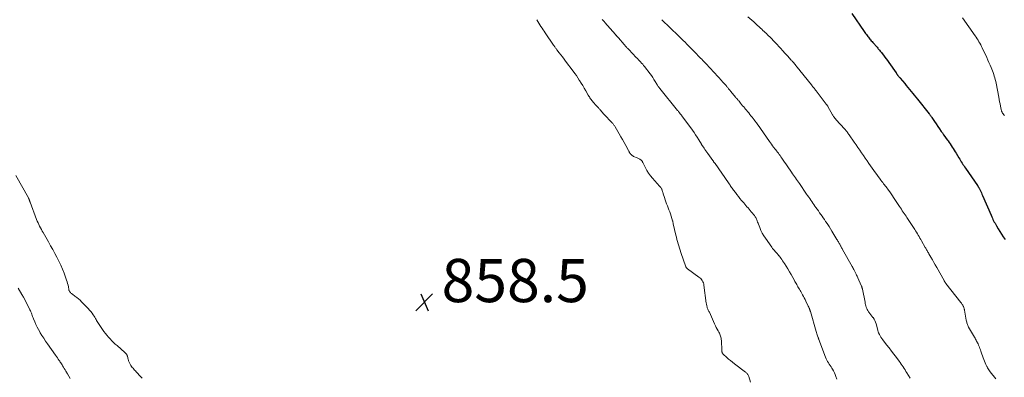
# Model space of a CAD drawing. Units: feet. Extents: x 1901160 to 1905036, y 545000 to 550000.
# Drawn here: x 1902455 to 1902911, y 545980 to 546145 of the extents above; entities that cross this region are included whole.
import ezdxf

# ---------------------------------------------------------------- set-up
doc = ezdxf.new("R2010")
doc.units = ezdxf.units.FT
doc.header["$LTSCALE"] = 100
doc.header["$MEASUREMENT"] = 0
for name, color, linetype, lineweight in [('CONTOUR INDEX', 32, 'Continuous', 25), ('CONTOUR INTERMEDIATE', 40, 'Continuous', 15), ('SPOT ELEVATION', 7, 'Continuous', 15)]:
    doc.layers.add(name, color=color, linetype=linetype, lineweight=lineweight)
doc.styles.add('slant', font='romans.shx', dxfattribs={"oblique": 14.999978})

# ---------------------------------------------------------------- blocks, each defined once
blk = doc.blocks.new('SPOT')
at = {"layer": 'SPOT ELEVATION', "lineweight": 25}
for p, q in [((-3.95, -3.95), (3.86, 3.85)), ((-1.67, 3.81), (1.74, -3.97))]:
    blk.add_line(p, q, dxfattribs=at)

msp = doc.modelspace()

# ---------------------------------------------------------------- linework, layer by layer
at = {"layer": 'CONTOUR INDEX', "elevation": 840, "flags": 128}
msp.add_lwpolyline([(1902840.09, 546148.07), (1902845.86, 546139.71), (1902846.16, 546139.27), (1902846.47, 546138.83), (1902846.79, 546138.4), (1902847.1, 546137.97), (1902847.11, 546137.95), (1902847.43, 546137.53), (1902847.75, 546137.11), (1902848.08, 546136.7), (1902848.41, 546136.3), (1902848.75, 546135.89), (1902849.09, 546135.49), (1902849.43, 546135.1), (1902849.78, 546134.7), (1902851.73, 546132.48), (1902852.04, 546132.13), (1902852.34, 546131.78), (1902852.64, 546131.43), (1902852.94, 546131.08), (1902853.24, 546130.72), (1902853.53, 546130.37), (1902853.82, 546130), (1902854.1, 546129.64), (1902854.79, 546128.75), (1902855.41, 546127.93), (1902856.02, 546127.11), (1902856.62, 546126.28), (1902857.21, 546125.44), (1902860.56, 546120.61), (1902860.68, 546120.44), (1902860.8, 546120.27), (1902860.92, 546120.11), (1902861.04, 546119.94), (1902861.16, 546119.78), (1902861.28, 546119.62), (1902861.41, 546119.46), (1902861.54, 546119.3), (1902861.67, 546119.15), (1902861.86, 546118.92), (1902862.05, 546118.69), (1902862.24, 546118.46), (1902862.44, 546118.22), (1902864.54, 546115.69), (1902865.29, 546114.79), (1902866.03, 546113.88), (1902866.78, 546112.98), (1902867.52, 546112.07), (1902868.26, 546111.16), (1902869, 546110.25), (1902869.74, 546109.34), (1902870.47, 546108.43), (1902875.91, 546101.68), (1902876.07, 546101.48), (1902876.23, 546101.28), (1902876.38, 546101.07), (1902876.53, 546100.86), (1902876.68, 546100.65), (1902876.83, 546100.44), (1902876.98, 546100.23), (1902877.12, 546100.01), (1902878.37, 546098.14), (1902879.14, 546096.99), (1902879.91, 546095.85), (1902880.7, 546094.71), (1902881.49, 546093.57), (1902881.97, 546092.89), (1902882.57, 546092.03), (1902883.17, 546091.17), (1902883.78, 546090.32), (1902884.38, 546089.47), (1902884.6, 546089.17), (1902885.09, 546088.46), (1902885.59, 546087.75), (1902886.07, 546087.04), (1902886.55, 546086.33), (1902887.02, 546085.6), (1902887.49, 546084.88), (1902887.94, 546084.15), (1902888.39, 546083.41), (1902889.63, 546081.35), (1902890, 546080.74), (1902890.37, 546080.13), (1902890.74, 546079.52), (1902891.12, 546078.91), (1902891.5, 546078.31), (1902891.89, 546077.71), (1902892.29, 546077.11), (1902892.69, 546076.52), (1902898.23, 546068.55), (1902898.33, 546068.4), (1902898.43, 546068.25), (1902898.52, 546068.1), (1902898.62, 546067.95), (1902898.71, 546067.8), (1902898.8, 546067.65), (1902898.88, 546067.49), (1902898.97, 546067.34), (1902899.42, 546066.42), (1902899.73, 546065.8), (1902900.02, 546065.18), (1902900.31, 546064.55), (1902900.59, 546063.92), (1902904.55, 546054.73), (1902904.82, 546054.11), (1902905.11, 546053.48), (1902905.41, 546052.87), (1902905.71, 546052.25), (1902906.03, 546051.64), (1902906.35, 546051.04), (1902906.69, 546050.44), (1902907.04, 546049.85), (1902907.84, 546048.52), (1902908.6, 546047.27), (1902909.38, 546046.04), (1902910.19, 546044.82), (1902911.02, 546043.61)], dxfattribs=at)
at = {"layer": 'CONTOUR INTERMEDIATE', "flags": 128}
for points, elevation in [([(1902791.86, 546146.61), (1902794.66, 546144.19), (1902794.98, 546143.91), (1902795.3, 546143.63), (1902795.62, 546143.34), (1902795.93, 546143.05), (1902796.24, 546142.76), (1902796.56, 546142.47), (1902796.87, 546142.18), (1902797.18, 546141.89), (1902797.83, 546141.28), (1902798.37, 546140.78), (1902798.9, 546140.29), (1902799.44, 546139.79), (1902799.97, 546139.3), (1902800.5, 546138.81), (1902801.03, 546138.3), (1902801.55, 546137.79), (1902802.07, 546137.28), (1902804.59, 546134.71), (1902805.46, 546133.8), (1902806.33, 546132.89), (1902807.18, 546131.97), (1902808.01, 546131.04), (1902808.27, 546130.74), (1902808.98, 546129.95), (1902809.68, 546129.16), (1902810.38, 546128.37), (1902811.09, 546127.58), (1902811.97, 546126.58), (1902812.23, 546126.29), (1902812.49, 546125.99), (1902812.75, 546125.7), (1902813.01, 546125.4), (1902813.32, 546125.06), (1902813.43, 546124.93), (1902813.53, 546124.81), (1902813.64, 546124.69), (1902813.75, 546124.56), (1902813.85, 546124.43), (1902813.96, 546124.31), (1902814.06, 546124.18), (1902814.16, 546124.05), (1902814.63, 546123.47), (1902814.97, 546123.05), (1902815.3, 546122.63), (1902815.64, 546122.21), (1902815.98, 546121.79), (1902821.4, 546115.05), (1902821.67, 546114.71), (1902821.93, 546114.38), (1902822.2, 546114.04), (1902822.46, 546113.7), (1902822.73, 546113.37), (1902822.99, 546113.03), (1902823.25, 546112.69), (1902823.52, 546112.35), (1902828.25, 546106.21), (1902828.35, 546106.07), (1902828.45, 546105.94), (1902828.54, 546105.8), (1902828.64, 546105.66), (1902828.73, 546105.52), (1902828.82, 546105.38), (1902828.9, 546105.24), (1902828.99, 546105.09), (1902831.18, 546101.24), (1902831.33, 546100.99), (1902831.49, 546100.73), (1902831.65, 546100.48), (1902831.82, 546100.23), (1902832, 546099.98), (1902832.08, 546099.86), (1902832.17, 546099.74), (1902832.26, 546099.63), (1902832.36, 546099.52), (1902832.45, 546099.41), (1902832.55, 546099.3), (1902832.65, 546099.19), (1902832.74, 546099.09), (1902836.84, 546094.54), (1902837.11, 546094.24), (1902837.37, 546093.93), (1902837.62, 546093.62), (1902837.88, 546093.3), (1902838.12, 546092.98), (1902838.36, 546092.66), (1902838.6, 546092.34), (1902838.83, 546092.01), (1902841.19, 546088.61), (1902842.04, 546087.37), (1902842.9, 546086.14), (1902843.75, 546084.9), (1902844.61, 546083.67), (1902845.46, 546082.43), (1902846.31, 546081.19), (1902847.16, 546079.96), (1902848.02, 546078.72), (1902850.97, 546074.44), (1902851.58, 546073.57), (1902852.19, 546072.72), (1902852.82, 546071.87), (1902853.46, 546071.03), (1902853.98, 546070.36), (1902854.37, 546069.86), (1902854.76, 546069.37), (1902855.15, 546068.88), (1902855.55, 546068.39), (1902855.94, 546067.9), (1902856.33, 546067.4), (1902856.7, 546066.89), (1902857.06, 546066.38), (1902857.59, 546065.62), (1902858.21, 546064.72), (1902858.83, 546063.82), (1902859.43, 546062.92), (1902860.04, 546062.01), (1902862.15, 546058.8), (1902862.58, 546058.15), (1902863.01, 546057.51), (1902863.44, 546056.87), (1902863.88, 546056.23), (1902864.32, 546055.6), (1902864.75, 546054.96), (1902865.18, 546054.31), (1902865.6, 546053.67), (1902869.18, 546048.2), (1902869.6, 546047.54), (1902870.01, 546046.89), (1902870.42, 546046.23), (1902870.82, 546045.56), (1902871.22, 546044.9), (1902871.61, 546044.23), (1902872, 546043.56), (1902872.38, 546042.88), (1902874.06, 546039.91), (1902874.27, 546039.54), (1902874.48, 546039.18), (1902874.69, 546038.81), (1902874.9, 546038.44), (1902875.11, 546038.07), (1902875.32, 546037.7), (1902875.53, 546037.34), (1902875.74, 546036.97), (1902876.68, 546035.34), (1902877.36, 546034.15), (1902878.04, 546032.97), (1902878.71, 546031.78), (1902879.38, 546030.59), (1902882.76, 546024.58), (1902882.83, 546024.46), (1902882.89, 546024.34), (1902882.96, 546024.23), (1902883.03, 546024.11), (1902883.1, 546023.99), (1902883.17, 546023.87), (1902883.24, 546023.76), (1902883.31, 546023.64), (1902883.39, 546023.52), (1902883.47, 546023.41), (1902883.56, 546023.3), (1902883.64, 546023.19), (1902890.56, 546014.41), (1902890.78, 546014.11), (1902891, 546013.81), (1902891.2, 546013.5), (1902891.39, 546013.18), (1902891.49, 546013.02), (1902891.62, 546012.78), (1902891.74, 546012.53), (1902891.85, 546012.28), (1902891.95, 546012.02), (1902891.96, 546011.97), (1902892.05, 546011.68), (1902892.13, 546011.38), (1902892.2, 546011.09), (1902892.26, 546010.79), (1902893.07, 546006.17), (1902893.15, 546005.76), (1902893.24, 546005.36), (1902893.35, 546004.96), (1902893.47, 546004.56), (1902893.61, 546004.18), (1902893.76, 546003.79), (1902893.94, 546003.42), (1902894.14, 546003.06), (1902896.85, 545998.34), (1902897.1, 545997.9), (1902897.35, 545997.46), (1902897.6, 545997.02), (1902897.84, 545996.57), (1902898.07, 545996.12), (1902898.3, 545995.67), (1902898.51, 545995.21), (1902898.71, 545994.74), (1902898.85, 545994.4), (1902899.11, 545993.76), (1902899.36, 545993.12), (1902899.6, 545992.47), (1902899.83, 545991.82), (1902899.98, 545991.4), (1902900.28, 545990.54), (1902900.59, 545989.69), (1902900.91, 545988.84), (1902901.24, 545987.99), (1902902.1, 545985.77), (1902902.23, 545985.47), (1902902.37, 545985.16), (1902902.53, 545984.87), (1902902.69, 545984.58), (1902902.92, 545984.2), (1902903.21, 545983.73), (1902903.52, 545983.27), (1902903.84, 545982.82), (1902904.17, 545982.38), (1902906.73, 545979.07)], 844), ([(1902891.34, 546146.12), (1902897.17, 546137.81), (1902897.63, 546137.13), (1902898.08, 546136.45), (1902898.51, 546135.75), (1902898.93, 546135.05), (1902899.34, 546134.34), (1902899.73, 546133.62), (1902900.09, 546132.89), (1902900.45, 546132.15), (1902902.52, 546127.72), (1902903.04, 546126.57), (1902903.56, 546125.42), (1902904.06, 546124.26), (1902904.55, 546123.1), (1902904.86, 546122.33), (1902905.18, 546121.54), (1902905.48, 546120.75), (1902905.75, 546119.95), (1902906.02, 546119.15), (1902906.26, 546118.34), (1902906.48, 546117.52), (1902906.67, 546116.7), (1902906.84, 546115.88), (1902908.09, 546109.36), (1902908.28, 546108.33), (1902908.48, 546107.3), (1902908.68, 546106.27), (1902908.88, 546105.25), (1902909.18, 546103.73), (1902909.24, 546103.46), (1902909.32, 546103.2), (1902909.41, 546102.95), (1902909.51, 546102.7), (1902909.56, 546102.58), (1902909.65, 546102.39), (1902909.75, 546102.21), (1902909.86, 546102.03), (1902909.97, 546101.85), (1902910.09, 546101.67), (1902910.22, 546101.51), (1902910.34, 546101.35), (1902910.48, 546101.19), (1902910.62, 546101.04), (1902910.77, 546100.91)], 836), ([(1902694.28, 546145.24), (1902694.76, 546144.47), (1902695.25, 546143.7), (1902695.73, 546142.93), (1902696.2, 546142.15), (1902696.68, 546141.38), (1902697.17, 546140.61), (1902697.66, 546139.85), (1902698.17, 546139.09), (1902702.03, 546133.44), (1902702.22, 546133.17), (1902702.4, 546132.9), (1902702.59, 546132.64), (1902702.78, 546132.37), (1902702.97, 546132.11), (1902703.16, 546131.85), (1902703.35, 546131.59), (1902703.55, 546131.33), (1902704.64, 546129.92), (1902705.39, 546128.95), (1902706.13, 546127.99), (1902706.87, 546127.02), (1902707.6, 546126.04), (1902711.12, 546121.37), (1902711.85, 546120.37), (1902712.56, 546119.36), (1902713.25, 546118.34), (1902713.92, 546117.3), (1902714.06, 546117.08), (1902714.78, 546115.92), (1902715.5, 546114.75), (1902716.2, 546113.58), (1902716.89, 546112.4), (1902718.09, 546110.33), (1902718.34, 546109.91), (1902718.59, 546109.48), (1902718.86, 546109.07), (1902719.13, 546108.66), (1902719.41, 546108.25), (1902719.71, 546107.86), (1902720.02, 546107.48), (1902720.35, 546107.11), (1902721.74, 546105.6), (1902721.95, 546105.36), (1902722.17, 546105.13), (1902722.38, 546104.9), (1902722.6, 546104.68), (1902722.82, 546104.45), (1902723.03, 546104.21), (1902723.24, 546103.98), (1902723.44, 546103.73), (1902723.83, 546103.27), (1902724.23, 546102.79), (1902724.63, 546102.32), (1902725.05, 546101.86), (1902725.47, 546101.4), (1902728.92, 546097.71), (1902729.14, 546097.47), (1902729.35, 546097.24), (1902729.56, 546096.99), (1902729.77, 546096.75), (1902729.97, 546096.5), (1902730.16, 546096.25), (1902730.34, 546095.98), (1902730.51, 546095.71), (1902732.37, 546092.48), (1902733.15, 546091.11), (1902733.92, 546089.75), (1902734.68, 546088.37), (1902735.44, 546086.99), (1902736.69, 546084.69), (1902736.81, 546084.46), (1902736.94, 546084.23), (1902737.06, 546084), (1902737.19, 546083.78), (1902737.32, 546083.55), (1902737.46, 546083.34), (1902737.62, 546083.14), (1902737.79, 546082.94), (1902737.92, 546082.81), (1902738.17, 546082.58), (1902738.43, 546082.36), (1902738.73, 546082.18), (1902739.03, 546082.02), (1902740.65, 546081.3), (1902740.99, 546081.15), (1902741.32, 546081), (1902741.65, 546080.84), (1902741.97, 546080.67), (1902742.12, 546080.6), (1902742.36, 546080.45), (1902742.58, 546080.28), (1902742.77, 546080.08), (1902742.95, 546079.87), (1902743.11, 546079.63), (1902743.25, 546079.38), (1902743.39, 546079.13), (1902743.52, 546078.88), (1902744.53, 546076.74), (1902745.22, 546075.45), (1902745.97, 546074.2), (1902746.83, 546073.03), (1902747.76, 546071.91), (1902751.06, 546068.26), (1902751.26, 546068.03), (1902751.45, 546067.79), (1902751.64, 546067.54), (1902751.81, 546067.29), (1902751.97, 546067.03), (1902752.11, 546066.76), (1902752.23, 546066.48), (1902752.33, 546066.19), (1902752.36, 546066.07), (1902752.46, 546065.71), (1902752.57, 546065.36), (1902752.68, 546065.01), (1902752.79, 546064.65), (1902753.33, 546062.91), (1902753.64, 546061.96), (1902753.97, 546061.02), (1902754.33, 546060.09), (1902754.7, 546059.16), (1902755.08, 546058.23), (1902755.44, 546057.3), (1902755.77, 546056.36), (1902756.09, 546055.41), (1902757.1, 546052.21), (1902757.16, 546052.03), (1902757.21, 546051.85), (1902757.25, 546051.67), (1902757.29, 546051.49), (1902757.33, 546051.3), (1902757.37, 546051.12), (1902757.41, 546050.94), (1902757.45, 546050.76), (1902758.61, 546045.62), (1902758.85, 546044.59), (1902759.11, 546043.57), (1902759.38, 546042.56), (1902759.67, 546041.55), (1902759.98, 546040.55), (1902760.3, 546039.54), (1902760.63, 546038.55), (1902760.97, 546037.55), (1902763.27, 546030.95), (1902763.33, 546030.82), (1902763.39, 546030.68), (1902763.47, 546030.55), (1902763.56, 546030.43), (1902763.66, 546030.31), (1902763.76, 546030.2), (1902763.87, 546030.1), (1902763.99, 546030.01), (1902769.32, 546026.18), (1902769.76, 546025.82), (1902770.18, 546025.43), (1902770.54, 546024.99), (1902770.87, 546024.52), (1902771.14, 546024.01), (1902771.36, 546023.49), (1902771.52, 546022.94), (1902771.63, 546022.38), (1902772.72, 546014.13), (1902772.77, 546013.77), (1902772.83, 546013.41), (1902772.9, 546013.06), (1902772.98, 546012.7), (1902773.08, 546012.35), (1902773.19, 546012), (1902773.32, 546011.66), (1902773.46, 546011.32), (1902773.48, 546011.28), (1902773.64, 546010.93), (1902773.8, 546010.58), (1902773.96, 546010.22), (1902774.12, 546009.87), (1902776.57, 546004.46), (1902776.94, 546003.66), (1902777.33, 546002.88), (1902777.74, 546002.11), (1902778.17, 546001.34), (1902778.54, 546000.72), (1902778.78, 546000.26), (1902779, 545999.8), (1902779.19, 545999.32), (1902779.35, 545998.84), (1902779.47, 545998.34), (1902779.58, 545997.84), (1902779.64, 545997.33), (1902779.68, 545996.82), (1902779.9, 545992.16), (1902779.93, 545991.89), (1902779.97, 545991.63), (1902780.04, 545991.37), (1902780.13, 545991.12), (1902780.25, 545990.89), (1902780.39, 545990.66), (1902780.55, 545990.46), (1902780.74, 545990.27), (1902782.1, 545989.04), (1902782.99, 545988.26), (1902783.9, 545987.5), (1902784.82, 545986.76), (1902785.76, 545986.04), (1902790.88, 545982.19), (1902791.12, 545981.99), (1902791.36, 545981.78), (1902791.58, 545981.55), (1902791.79, 545981.31), (1902791.97, 545981.05), (1902792.14, 545980.78), (1902792.27, 545980.5), (1902792.39, 545980.2), (1902793.24, 545977.58)], 856), ([(1902724.48, 546145.37), (1902724.75, 546145.09), (1902725.01, 546144.81), (1902725.28, 546144.53), (1902725.54, 546144.25), (1902725.79, 546143.96), (1902730.65, 546138.4), (1902730.76, 546138.27), (1902730.88, 546138.14), (1902730.99, 546138.01), (1902731.1, 546137.89), (1902731.22, 546137.76), (1902731.33, 546137.63), (1902731.44, 546137.5), (1902731.56, 546137.37), (1902731.58, 546137.34), (1902731.7, 546137.2), (1902731.82, 546137.06), (1902731.95, 546136.92), (1902732.07, 546136.78), (1902734.71, 546133.73), (1902734.97, 546133.44), (1902735.22, 546133.15), (1902735.47, 546132.86), (1902735.73, 546132.57), (1902735.99, 546132.28), (1902736.25, 546132), (1902736.51, 546131.71), (1902736.78, 546131.44), (1902740.31, 546127.78), (1902740.81, 546127.26), (1902741.31, 546126.74), (1902741.8, 546126.23), (1902742.3, 546125.71), (1902742.79, 546125.19), (1902743.26, 546124.65), (1902743.72, 546124.1), (1902744.16, 546123.54), (1902746.66, 546120.24), (1902747.29, 546119.38), (1902747.9, 546118.51), (1902748.47, 546117.62), (1902749.03, 546116.71), (1902749.8, 546115.4), (1902749.96, 546115.14), (1902750.12, 546114.88), (1902750.29, 546114.62), (1902750.46, 546114.36), (1902750.64, 546114.11), (1902750.82, 546113.86), (1902751, 546113.61), (1902751.19, 546113.37), (1902759.45, 546103.23), (1902759.64, 546103), (1902759.82, 546102.77), (1902760.01, 546102.54), (1902760.2, 546102.3), (1902760.37, 546102.09), (1902760.64, 546101.75), (1902760.9, 546101.4), (1902761.16, 546101.06), (1902761.42, 546100.71), (1902766.28, 546094.08), (1902767.04, 546093.02), (1902767.78, 546091.93), (1902768.49, 546090.83), (1902769.19, 546089.71), (1902770.43, 546087.64), (1902770.49, 546087.55), (1902770.54, 546087.46), (1902770.6, 546087.37), (1902770.65, 546087.28), (1902770.71, 546087.19), (1902770.76, 546087.1), (1902770.82, 546087.01), (1902770.88, 546086.92), (1902771.65, 546085.82), (1902772.09, 546085.19), (1902772.54, 546084.56), (1902772.98, 546083.93), (1902773.43, 546083.3), (1902775.72, 546080.09), (1902775.85, 546079.91), (1902775.98, 546079.73), (1902776.11, 546079.54), (1902776.24, 546079.36), (1902776.37, 546079.18), (1902776.5, 546078.99), (1902776.63, 546078.81), (1902776.76, 546078.63), (1902782.96, 546069.78), (1902783.25, 546069.36), (1902783.54, 546068.94), (1902783.83, 546068.52), (1902784.12, 546068.1), (1902784.41, 546067.67), (1902784.7, 546067.26), (1902785, 546066.84), (1902785.31, 546066.43), (1902786.2, 546065.24), (1902786.89, 546064.33), (1902787.6, 546063.43), (1902788.31, 546062.54), (1902789.04, 546061.66), (1902789.52, 546061.1), (1902790.02, 546060.5), (1902790.52, 546059.91), (1902791.02, 546059.32), (1902791.53, 546058.73), (1902792.03, 546058.14), (1902792.54, 546057.56), (1902793.05, 546056.97), (1902793.55, 546056.39), (1902794.21, 546055.63), (1902794.46, 546055.33), (1902794.71, 546055.03), (1902794.95, 546054.72), (1902795.18, 546054.4), (1902795.39, 546054.07), (1902795.59, 546053.73), (1902795.76, 546053.38), (1902795.92, 546053.03), (1902796.05, 546052.7), (1902796.25, 546052.17), (1902796.46, 546051.64), (1902796.66, 546051.11), (1902796.87, 546050.58), (1902797.46, 546049.03), (1902798.01, 546047.75), (1902798.61, 546046.5), (1902799.32, 546045.3), (1902800.08, 546044.13), (1902803.03, 546039.98), (1902803.41, 546039.46), (1902803.81, 546038.95), (1902804.22, 546038.45), (1902804.64, 546037.97), (1902805.07, 546037.48), (1902805.5, 546037), (1902805.92, 546036.51), (1902806.34, 546036.02), (1902806.4, 546035.95), (1902806.84, 546035.41), (1902807.26, 546034.86), (1902807.66, 546034.3), (1902808.05, 546033.73), (1902808.92, 546032.42), (1902809.72, 546031.17), (1902810.5, 546029.91), (1902811.25, 546028.64), (1902811.98, 546027.35), (1902813.47, 546024.62), (1902813.74, 546024.13), (1902814.01, 546023.65), (1902814.28, 546023.16), (1902814.56, 546022.68), (1902814.83, 546022.19), (1902815.11, 546021.71), (1902815.4, 546021.23), (1902815.68, 546020.75), (1902815.78, 546020.58), (1902816.12, 546020.02), (1902816.44, 546019.45), (1902816.76, 546018.88), (1902817.08, 546018.3), (1902817.25, 546017.98), (1902817.64, 546017.24), (1902818.03, 546016.5), (1902818.41, 546015.75), (1902818.79, 546015.01), (1902819.89, 546012.78), (1902819.99, 546012.58), (1902820.09, 546012.38), (1902820.19, 546012.18), (1902820.28, 546011.97), (1902820.38, 546011.77), (1902820.46, 546011.57), (1902820.55, 546011.36), (1902820.62, 546011.15), (1902820.63, 546011.11), (1902820.71, 546010.89), (1902820.79, 546010.66), (1902820.86, 546010.43), (1902820.93, 546010.2), (1902823.6, 546000.98), (1902823.75, 546000.48), (1902823.9, 545999.98), (1902824.06, 545999.48), (1902824.22, 545998.98), (1902824.47, 545998.23), (1902824.51, 545998.11), (1902824.55, 545997.99), (1902824.58, 545997.87), (1902824.62, 545997.75), (1902824.66, 545997.63), (1902824.7, 545997.52), (1902824.74, 545997.4), (1902824.78, 545997.28), (1902827.85, 545989.09), (1902828.13, 545988.41), (1902828.45, 545987.74), (1902828.81, 545987.1), (1902829.21, 545986.48), (1902829.62, 545985.86), (1902830.03, 545985.24), (1902830.44, 545984.62), (1902830.84, 545984), (1902831.09, 545983.61), (1902831.58, 545982.77), (1902832.02, 545981.91), (1902832.39, 545981.02), (1902832.71, 545980.11), (1902833.09, 545978.88)], 852), ([(1902752.06, 546145.24), (1902759.85, 546137.78), (1902759.95, 546137.68), (1902760.05, 546137.58), (1902760.16, 546137.48), (1902760.26, 546137.38), (1902760.36, 546137.28), (1902760.46, 546137.18), (1902760.57, 546137.07), (1902760.67, 546136.97), (1902762.06, 546135.58), (1902762.86, 546134.78), (1902763.66, 546133.97), (1902764.46, 546133.17), (1902765.25, 546132.36), (1902767.73, 546129.84), (1902768.3, 546129.26), (1902768.87, 546128.67), (1902769.44, 546128.08), (1902770.02, 546127.49), (1902770.59, 546126.9), (1902771.16, 546126.31), (1902771.72, 546125.72), (1902772.29, 546125.13), (1902774.7, 546122.61), (1902775.17, 546122.12), (1902775.64, 546121.63), (1902776.11, 546121.13), (1902776.57, 546120.63), (1902777.03, 546120.13), (1902777.49, 546119.63), (1902777.95, 546119.13), (1902778.41, 546118.62), (1902779.78, 546117.1), (1902780.26, 546116.56), (1902780.74, 546116.02), (1902781.22, 546115.47), (1902781.69, 546114.91), (1902782.18, 546114.33), (1902782.4, 546114.07), (1902782.62, 546113.8), (1902782.84, 546113.53), (1902783.06, 546113.26), (1902783.28, 546112.99), (1902783.5, 546112.71), (1902783.72, 546112.45), (1902783.94, 546112.18), (1902786.42, 546109.21), (1902786.6, 546109), (1902786.79, 546108.78), (1902786.97, 546108.56), (1902787.15, 546108.34), (1902787.33, 546108.13), (1902787.52, 546107.91), (1902787.7, 546107.69), (1902787.88, 546107.47), (1902788.52, 546106.68), (1902789.03, 546106.07), (1902789.53, 546105.46), (1902790.04, 546104.85), (1902790.55, 546104.24), (1902790.77, 546103.98), (1902791.29, 546103.35), (1902791.82, 546102.72), (1902792.35, 546102.09), (1902792.88, 546101.45), (1902793.4, 546100.82), (1902793.92, 546100.18), (1902794.43, 546099.52), (1902794.92, 546098.87), (1902795.25, 546098.43), (1902795.9, 546097.55), (1902796.54, 546096.67), (1902797.18, 546095.78), (1902797.8, 546094.88), (1902801.92, 546088.94), (1902802.39, 546088.28), (1902802.87, 546087.61), (1902803.35, 546086.95), (1902803.84, 546086.3), (1902804.03, 546086.05), (1902804.43, 546085.53), (1902804.84, 546085.01), (1902805.24, 546084.49), (1902805.65, 546083.97), (1902806.06, 546083.45), (1902806.46, 546082.92), (1902806.85, 546082.39), (1902807.23, 546081.85), (1902807.72, 546081.16), (1902808.35, 546080.27), (1902808.97, 546079.37), (1902809.58, 546078.48), (1902810.19, 546077.58), (1902812.17, 546074.64), (1902812.61, 546073.98), (1902813.06, 546073.33), (1902813.51, 546072.68), (1902813.96, 546072.02), (1902814.42, 546071.37), (1902814.87, 546070.72), (1902815.32, 546070.07), (1902815.78, 546069.42), (1902819.15, 546064.53), (1902819.63, 546063.84), (1902820.11, 546063.15), (1902820.58, 546062.46), (1902821.06, 546061.77), (1902821.53, 546061.08), (1902822.01, 546060.4), (1902822.49, 546059.71), (1902822.97, 546059.03), (1902823.46, 546058.34), (1902824.02, 546057.54), (1902824.59, 546056.75), (1902825.15, 546055.95), (1902825.72, 546055.15), (1902826.28, 546054.35), (1902826.84, 546053.55), (1902827.4, 546052.74), (1902827.95, 546051.93), (1902828.22, 546051.53), (1902828.89, 546050.52), (1902829.55, 546049.5), (1902830.2, 546048.46), (1902830.84, 546047.43), (1902833.19, 546043.56), (1902833.41, 546043.19), (1902833.63, 546042.82), (1902833.84, 546042.45), (1902834.05, 546042.08), (1902834.26, 546041.7), (1902834.47, 546041.33), (1902834.68, 546040.96), (1902834.89, 546040.58), (1902834.91, 546040.54), (1902835.13, 546040.14), (1902835.35, 546039.75), (1902835.57, 546039.35), (1902835.79, 546038.96), (1902840.26, 546031.03), (1902840.5, 546030.6), (1902840.74, 546030.17), (1902840.97, 546029.74), (1902841.21, 546029.31), (1902841.34, 546029.05), (1902841.51, 546028.75), (1902841.66, 546028.44), (1902841.82, 546028.13), (1902841.97, 546027.82), (1902842.09, 546027.55), (1902842.3, 546027.11), (1902842.5, 546026.66), (1902842.7, 546026.21), (1902842.9, 546025.77), (1902844.46, 546022.22), (1902844.55, 546022.01), (1902844.63, 546021.8), (1902844.71, 546021.59), (1902844.78, 546021.37), (1902844.84, 546021.16), (1902844.9, 546020.94), (1902844.95, 546020.72), (1902845, 546020.5), (1902846.19, 546014.53), (1902846.31, 546013.96), (1902846.45, 546013.38), (1902846.6, 546012.81), (1902846.77, 546012.24), (1902846.97, 546011.69), (1902847.2, 546011.15), (1902847.49, 546010.64), (1902847.81, 546010.15), (1902848, 546009.9), (1902848.45, 546009.29), (1902848.9, 546008.69), (1902849.35, 546008.09), (1902849.81, 546007.5), (1902849.89, 546007.4), (1902850.34, 546006.73), (1902850.74, 546006.04), (1902851.04, 546005.3), (1902851.29, 546004.54), (1902852.04, 546001.57), (1902852.12, 546001.28), (1902852.22, 546000.99), (1902852.32, 546000.71), (1902852.44, 546000.43), (1902852.81, 545999.63), (1902853.15, 545998.97), (1902853.52, 545998.33), (1902853.93, 545997.71), (1902854.37, 545997.12), (1902856.16, 545994.86), (1902857.32, 545993.39), (1902858.46, 545991.92), (1902859.59, 545990.43), (1902860.71, 545988.93), (1902861.98, 545987.22), (1902862.45, 545986.57), (1902862.92, 545985.91), (1902863.38, 545985.25), (1902863.83, 545984.58), (1902864.27, 545983.9), (1902864.71, 545983.22), (1902865.14, 545982.54), (1902865.57, 545981.86), (1902867.09, 545979.41)], 848), ([(1902511.6, 545979.43), (1902510.58, 545980.54), (1902509.25, 545981.93), (1902508.87, 545982.33), (1902508.5, 545982.73), (1902508.12, 545983.13), (1902507.75, 545983.53), (1902507.72, 545983.56), (1902507.37, 545983.96), (1902507.04, 545984.36), (1902506.72, 545984.78), (1902506.42, 545985.21), (1902506.23, 545985.5), (1902506.04, 545985.8), (1902505.87, 545986.11), (1902505.7, 545986.42), (1902505.55, 545986.74), (1902505.42, 545987.07), (1902505.3, 545987.41), (1902505.2, 545987.75), (1902505.1, 545988.09), (1902504.76, 545989.5), (1902504.68, 545989.76), (1902504.59, 545990), (1902504.46, 545990.23), (1902504.32, 545990.46), (1902504.16, 545990.67), (1902503.99, 545990.87), (1902503.8, 545991.06), (1902503.61, 545991.25), (1902499.95, 545994.44), (1902499.12, 545995.19), (1902498.3, 545995.96), (1902497.5, 545996.74), (1902496.72, 545997.55), (1902495.98, 545998.38), (1902495.25, 545999.23), (1902494.57, 546000.11), (1902493.91, 546001.02), (1902491.72, 546004.18), (1902491.41, 546004.65), (1902491.1, 546005.12), (1902490.81, 546005.6), (1902490.52, 546006.09), (1902490.24, 546006.58), (1902489.95, 546007.07), (1902489.66, 546007.55), (1902489.36, 546008.03), (1902488.95, 546008.67), (1902488.42, 546009.44), (1902487.86, 546010.2), (1902487.25, 546010.92), (1902486.61, 546011.61), (1902483.57, 546014.75), (1902482.84, 546015.45), (1902482.09, 546016.14), (1902481.31, 546016.77), (1902480.5, 546017.39), (1902479.3, 546018.24), (1902479.07, 546018.41), (1902478.85, 546018.58), (1902478.64, 546018.77), (1902478.44, 546018.96), (1902478.07, 546019.33), (1902478.03, 546019.37), (1902478.02, 546019.39), (1902477.97, 546019.45), (1902477.96, 546019.47), (1902477.95, 546019.49), (1902477.94, 546019.5), (1902477.93, 546019.52), (1902477.81, 546019.8), (1902477.75, 546019.95), (1902477.69, 546020.11), (1902477.65, 546020.28), (1902477.62, 546020.44), (1902477.43, 546021.67), (1902477.29, 546022.45), (1902477.11, 546023.22), (1902476.89, 546023.97), (1902476.64, 546024.72), (1902475.44, 546027.94), (1902474.7, 546029.83), (1902473.91, 546031.69), (1902473.04, 546033.52), (1902472.13, 546035.33), (1902471.17, 546037.12), (1902470.19, 546038.9), (1902469.21, 546040.68), (1902468.21, 546042.44), (1902465.76, 546046.72), (1902465.34, 546047.47), (1902464.93, 546048.22), (1902464.52, 546048.97), (1902464.13, 546049.73), (1902463.75, 546050.5), (1902463.39, 546051.27), (1902463.06, 546052.06), (1902462.74, 546052.85), (1902459.74, 546060.8), (1902459.65, 546061.02), (1902459.57, 546061.25), (1902459.49, 546061.48), (1902459.41, 546061.71), (1902459.34, 546061.92), (1902459.3, 546062.04), (1902459.25, 546062.16), (1902459.2, 546062.28), (1902459.15, 546062.4), (1902459.09, 546062.52), (1902459.03, 546062.63), (1902458.97, 546062.75), (1902458.91, 546062.86), (1902453.12, 546073.16)], 856), ([(1902478.25, 545979.18), (1902477.63, 545980.25), (1902477.01, 545981.33), (1902476.27, 545982.6), (1902475.9, 545983.24), (1902475.53, 545983.88), (1902475.15, 545984.52), (1902474.77, 545985.16), (1902474.53, 545985.56), (1902474.26, 545986), (1902473.99, 545986.43), (1902473.71, 545986.85), (1902473.43, 545987.28), (1902473.17, 545987.64), (1902472.76, 545988.25), (1902472.34, 545988.85), (1902471.92, 545989.45), (1902471.5, 545990.05), (1902467.76, 545995.34), (1902466.9, 545996.59), (1902466.05, 545997.85), (1902465.23, 545999.13), (1902464.42, 546000.42), (1902464.2, 546000.79), (1902463.54, 546001.92), (1902462.93, 546003.06), (1902462.37, 546004.24), (1902461.86, 546005.43), (1902461.31, 546006.78), (1902461.1, 546007.31), (1902460.89, 546007.85), (1902460.69, 546008.39), (1902460.5, 546008.94), (1902460.31, 546009.48), (1902460.1, 546010.02), (1902459.87, 546010.54), (1902459.62, 546011.06), (1902458.78, 546012.77), (1902458.09, 546014.13), (1902457.37, 546015.48), (1902456.63, 546016.81), (1902455.87, 546018.13), (1902454.16, 546021.02)], 852)]:
    msp.add_lwpolyline(points, dxfattribs=dict(at, elevation=elevation))

# ---------------------------------------------------------------- block references
at = {"layer": 'SPOT ELEVATION'}
msp.add_blockref('SPOT', (1902642.19, 546014.57, 858.53), dxfattribs=at)

# ---------------------------------------------------------------- texts
at = {"layer": 'SPOT ELEVATION', "style": 'slant', "oblique": 15}
msp.add_text('858.5', height=20, dxfattribs=at).set_placement((1902650.19, 546014.57, 858.53))

doc.saveas('drawing.dxf')
